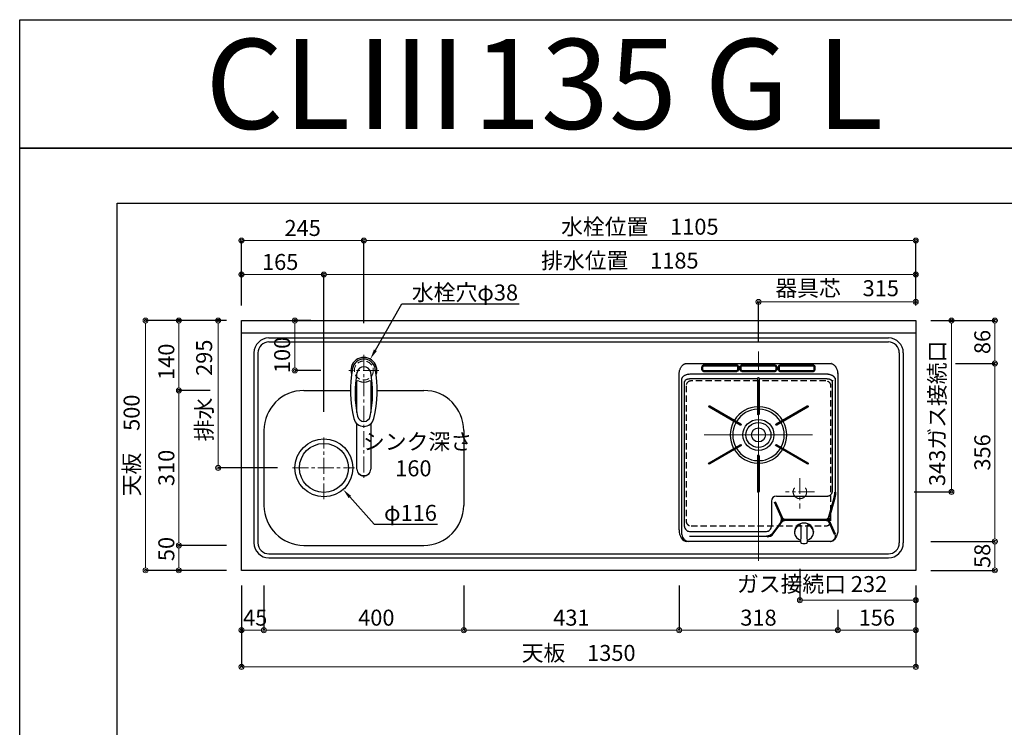
# Model space of a CAD drawing. Units: millimetres. Extents: x 0 to 4200, y 0 to 3227.
# Drawn here: x 0 to 1971, y 1811 to 3227 of the extents above; entities that cross this region are included whole.
import ezdxf
from ezdxf import colors
from ezdxf.entities.mleader import LeaderData, LeaderLine
from ezdxf.enums import TextEntityAlignment as Align
from ezdxf.math import Vec2, Vec3

# ---------------------------------------------------------------- set-up
doc = ezdxf.new("R2010")
doc.units = ezdxf.units.MM
doc.linetypes.add('CENTER', pattern=[50.8, 31.75, -6.35, 6.35, -6.35])
doc.linetypes.add('DASHED', pattern=[19.05, 12.7, -6.35])
doc.layers.get('0').update_dxf_attribs({"linetype": 'CONTINUOUS'})
doc.layers.get('DEFPOINTS').update_dxf_attribs({"color": 8, "linetype": 'CONTINUOUS'})
doc.layers.add('図面範囲', color=7, linetype='CONTINUOUS', plot=False)
for name, color, linetype in [('外形線', 3, 'CONTINUOUS'), ('外枠線', 54, 'CONTINUOUS'), ('文字', 3, 'CONTINUOUS')]:
    doc.layers.add(name, color=color, linetype=linetype)
for name, color, linetype, lineweight in [('寸法', 7, 'CONTINUOUS', 9), ('芯線', 8, 'CENTER', 9), ('隠れ線', 6, 'DASHED', 9)]:
    doc.layers.add(name, color=color, linetype=linetype, lineweight=lineweight)
doc.styles.add('16mm文字', font='txt', dxfattribs={"height": 16})
doc.styles.add('32mm文字', font='txt', dxfattribs={"height": 32})
doc.dimstyles.new('32mm寸法', dxfattribs={"dimtxt": 32, "dimasz": 10, "dimexe": 0, "dimexo": 30, "dimgap": 5, "dimtad": 1, "dimdsep": 46, "dimtxsty": '32mm文字', "dimblk": 'ORIGIN2', "dimcen": 5, "dimclrd": 256, "dimclrt": 256, "dimadec": 0, "dimazin": 0, "dimtfac": 1, "dimtmove": 0, "dimatfit": 3, "dimldrblk": 'OPEN30', "dimfxl": 1, "dimlwd": -1, "dimarcsym": 0})

# ---------------------------------------------------------------- blocks, each defined once
blk = doc.blocks.new('_Origin2')
at = {"color": 0, "linetype": 'ByBlock', "lineweight": -2}
blk.add_line((-0.5, 0), (-1, 0), dxfattribs=at)
for radius in [0.5, 0.25]:
    blk.add_circle((0, 0), radius, dxfattribs=at)
blk = doc.blocks.new('*D4')
at = {"layer": 'DEFPOINTS', "color": 0, "transparency": 16777216}
for p in [(397.3, 2625), (444, 2625), (546.3, 2330)]:
    blk.add_point(p, dxfattribs=at)
at = {"layer": '寸法', "color": 0, "lineweight": -2, "transparency": 16777216}
for p, q in [((414, 2625), (397.3, 2625)), ((516.3, 2330), (397.3, 2330))]:
    blk.add_line(p, q, dxfattribs=at)
at = {"layer": '寸法', "transparency": 16777216}
blk.add_line((397.3, 2340), (397.3, 2615), dxfattribs=at)
at = {"layer": '寸法', "transparency": 16777216, "xscale": 10, "yscale": 10, "zscale": 10}
for p, rotation in [((397.3, 2625), 90), ((397.3, 2330), 270)]:
    blk.add_blockref('_Origin2', p, dxfattribs=dict(at, rotation=rotation))
at = {"layer": '寸法', "transparency": 16777216, "insert": (373.4, 2485), "char_height": 32, "attachment_point": 5, "rotation": 90, "style": '32mm文字'}
blk.add_mtext('排水\u3000295', dxfattribs=at)
blk = doc.blocks.new('_Open30')
at = {"color": 0, "linetype": 'ByBlock', "lineweight": -2}
for p, q in [((-1, 0.27), (0, 0)), ((0, 0), (-1, -0.27)), ((0, 0), (-1, 0))]:
    blk.add_line(p, q, dxfattribs=at)
blk = doc.blocks.new('*D5')
at = {"layer": 'DEFPOINTS', "color": 0, "transparency": 16777216}
for p in [(318.7, 2175), (444, 2175), (444, 2125)]:
    blk.add_point(p, dxfattribs=at)
at = {"layer": '寸法', "color": 0, "lineweight": -2, "transparency": 16777216}
for p, q in [((414, 2175), (318.7, 2175)), ((414, 2125), (318.7, 2125))]:
    blk.add_line(p, q, dxfattribs=at)
at = {"layer": '寸法', "transparency": 16777216}
blk.add_line((318.7, 2135), (318.7, 2165), dxfattribs=at)
at = {"layer": '寸法', "transparency": 16777216, "xscale": 10, "yscale": 10, "zscale": 10}
for p, rotation in [((318.7, 2175), 90), ((318.7, 2125), 270)]:
    blk.add_blockref('_Origin2', p, dxfattribs=dict(at, rotation=rotation))
at = {"layer": '寸法', "transparency": 16777216, "insert": (297.7, 2167.7), "char_height": 32, "attachment_point": 5, "rotation": 90, "style": '32mm文字'}
blk.add_mtext('50', dxfattribs=at)
blk = doc.blocks.new('*D6')
at = {"layer": 'DEFPOINTS', "color": 0, "transparency": 16777216}
for p in [(318.7, 2485), (411.1, 2485), (444, 2175)]:
    blk.add_point(p, dxfattribs=at)
at = {"layer": '寸法', "color": 0, "lineweight": -2, "transparency": 16777216}
for p, q in [((381.1, 2485), (318.7, 2485)), ((414, 2175), (318.7, 2175))]:
    blk.add_line(p, q, dxfattribs=at)
at = {"layer": '寸法', "transparency": 16777216}
blk.add_line((318.7, 2185), (318.7, 2475), dxfattribs=at)
at = {"layer": '寸法', "transparency": 16777216, "xscale": 10, "yscale": 10, "zscale": 10}
for p, rotation in [((318.7, 2485), 90), ((318.7, 2175), 270)]:
    blk.add_blockref('_Origin2', p, dxfattribs=dict(at, rotation=rotation))
at = {"layer": '寸法', "transparency": 16777216, "insert": (297.7, 2330), "char_height": 32, "attachment_point": 5, "rotation": 90, "style": '32mm文字'}
blk.add_mtext('310', dxfattribs=at)
blk = doc.blocks.new('*D7')
at = {"layer": 'DEFPOINTS', "color": 0, "transparency": 16777216}
for p in [(318.7, 2625), (444, 2625), (411.1, 2485)]:
    blk.add_point(p, dxfattribs=at)
at = {"layer": '寸法', "color": 0, "lineweight": -2, "transparency": 16777216}
for p, q in [((414, 2625), (318.7, 2625)), ((381.1, 2485), (318.7, 2485))]:
    blk.add_line(p, q, dxfattribs=at)
at = {"layer": '寸法', "transparency": 16777216}
blk.add_line((318.7, 2495), (318.7, 2615), dxfattribs=at)
at = {"layer": '寸法', "transparency": 16777216, "xscale": 10, "yscale": 10, "zscale": 10}
for p, rotation in [((318.7, 2625), 90), ((318.7, 2485), 270)]:
    blk.add_blockref('_Origin2', p, dxfattribs=dict(at, rotation=rotation))
at = {"layer": '寸法', "transparency": 16777216, "insert": (297.7, 2542.5), "char_height": 32, "attachment_point": 5, "rotation": 90, "style": '32mm文字'}
blk.add_mtext('140', dxfattribs=at)
blk = doc.blocks.new('*D8')
at = {"layer": 'DEFPOINTS', "color": 0, "transparency": 16777216}
for p in [(252.1, 2625), (444, 2625), (444, 2125)]:
    blk.add_point(p, dxfattribs=at)
at = {"layer": '寸法', "color": 0, "lineweight": -2, "transparency": 16777216}
for p, q in [((414, 2625), (252.1, 2625)), ((414, 2125), (252.1, 2125))]:
    blk.add_line(p, q, dxfattribs=at)
at = {"layer": '寸法', "transparency": 16777216}
blk.add_line((252.1, 2135), (252.1, 2615), dxfattribs=at)
at = {"layer": '寸法', "transparency": 16777216, "xscale": 10, "yscale": 10, "zscale": 10}
for p, rotation in [((252.1, 2625), 90), ((252.1, 2125), 270)]:
    blk.add_blockref('_Origin2', p, dxfattribs=dict(at, rotation=rotation))
at = {"layer": '寸法', "transparency": 16777216, "insert": (228.2, 2375), "char_height": 32, "attachment_point": 5, "rotation": 90, "style": '32mm文字'}
blk.add_mtext('天板\u3000500', dxfattribs=at)
blk = doc.blocks.new('*D61')
at = {"layer": 'DEFPOINTS', "color": 0, "transparency": 16777216}
for p in [(550.6, 2625), (612.9, 2625), (633, 2525)]:
    blk.add_point(p, dxfattribs=at)
at = {"layer": '寸法', "color": 0, "lineweight": -2, "transparency": 16777216}
for p, q in [((582.9, 2625), (550.6, 2625)), ((603, 2525), (550.6, 2525))]:
    blk.add_line(p, q, dxfattribs=at)
at = {"layer": '寸法', "transparency": 16777216}
blk.add_line((550.6, 2535), (550.6, 2615), dxfattribs=at)
at = {"layer": '寸法', "transparency": 16777216, "xscale": 10, "yscale": 10, "zscale": 10}
for p, rotation in [((550.6, 2625), 90), ((550.6, 2525), 270)]:
    blk.add_blockref('_Origin2', p, dxfattribs=dict(at, rotation=rotation))
at = {"layer": '寸法', "transparency": 16777216, "insert": (529.6, 2556.1), "char_height": 32, "attachment_point": 5, "rotation": 90, "style": '32mm文字'}
blk.add_mtext('100', dxfattribs=at)
blk = doc.blocks.new('*D62')
at = {"layer": 'DEFPOINTS', "color": 0, "transparency": 16777216}
for p in [(1794, 2625), (1952.3, 2625), (1843.4, 2539)]:
    blk.add_point(p, dxfattribs=at)
at = {"layer": '寸法', "color": 0, "lineweight": -2, "transparency": 16777216}
for p, q in [((1824, 2625), (1952.3, 2625)), ((1873.4, 2539), (1952.3, 2539))]:
    blk.add_line(p, q, dxfattribs=at)
at = {"layer": '寸法', "transparency": 16777216}
blk.add_line((1952.3, 2549), (1952.3, 2615), dxfattribs=at)
at = {"layer": '寸法', "transparency": 16777216, "xscale": 10, "yscale": 10, "zscale": 10}
for p, rotation in [((1952.3, 2625), 90), ((1952.3, 2539), 270)]:
    blk.add_blockref('_Origin2', p, dxfattribs=dict(at, rotation=rotation))
at = {"layer": '寸法', "transparency": 16777216, "insert": (1931.3, 2582), "char_height": 32, "attachment_point": 5, "rotation": 90, "style": '32mm文字'}
blk.add_mtext('86', dxfattribs=at)
blk = doc.blocks.new('*D63')
at = {"layer": 'DEFPOINTS', "color": 0, "transparency": 16777216}
for p in [(1843.4, 2539), (1794, 2183), (1952.3, 2183)]:
    blk.add_point(p, dxfattribs=at)
at = {"layer": '寸法', "color": 0, "lineweight": -2, "transparency": 16777216}
for p, q in [((1873.4, 2539), (1952.3, 2539)), ((1824, 2183), (1952.3, 2183))]:
    blk.add_line(p, q, dxfattribs=at)
at = {"layer": '寸法', "transparency": 16777216}
blk.add_line((1952.3, 2529), (1952.3, 2193), dxfattribs=at)
at = {"layer": '寸法', "transparency": 16777216, "xscale": 10, "yscale": 10, "zscale": 10}
for p, rotation in [((1952.3, 2539), 90), ((1952.3, 2183), 270)]:
    blk.add_blockref('_Origin2', p, dxfattribs=dict(at, rotation=rotation))
at = {"layer": '寸法', "transparency": 16777216, "insert": (1931.3, 2361), "char_height": 32, "attachment_point": 5, "rotation": 90, "style": '32mm文字'}
blk.add_mtext('356', dxfattribs=at)
blk = doc.blocks.new('*D64')
at = {"layer": 'DEFPOINTS', "color": 0, "transparency": 16777216}
for p in [(1794, 2183), (1794, 2125), (1952.3, 2125)]:
    blk.add_point(p, dxfattribs=at)
at = {"layer": '寸法', "color": 0, "lineweight": -2, "transparency": 16777216}
for p, q in [((1824, 2183), (1952.3, 2183)), ((1824, 2125), (1952.3, 2125))]:
    blk.add_line(p, q, dxfattribs=at)
at = {"layer": '寸法', "transparency": 16777216}
blk.add_line((1952.3, 2173), (1952.3, 2135), dxfattribs=at)
at = {"layer": '寸法', "transparency": 16777216, "xscale": 10, "yscale": 10, "zscale": 10}
for p, rotation in [((1952.3, 2183), 90), ((1952.3, 2125), 270)]:
    blk.add_blockref('_Origin2', p, dxfattribs=dict(at, rotation=rotation))
at = {"layer": '寸法', "transparency": 16777216, "insert": (1931.3, 2154), "char_height": 32, "attachment_point": 5, "rotation": 90, "style": '32mm文字'}
blk.add_mtext('58', dxfattribs=at)
blk = doc.blocks.new('*D74')
at = {"layer": 'DEFPOINTS', "color": 0, "transparency": 16777216}
for p in [(609, 2717), (444, 2625), (609, 2412)]:
    blk.add_point(p, dxfattribs=at)
at = {"layer": '寸法', "color": 0, "lineweight": -2, "transparency": 16777216}
for p, q in [((444, 2655), (444, 2717)), ((609, 2442), (609, 2717))]:
    blk.add_line(p, q, dxfattribs=at)
at = {"layer": '寸法', "transparency": 16777216}
blk.add_line((454, 2717), (599, 2717), dxfattribs=at)
at = {"layer": '寸法', "transparency": 16777216, "xscale": 10, "yscale": 10, "zscale": 10, "rotation": 180}
blk.add_blockref('_Origin2', (444, 2717), dxfattribs=at)
at = {"layer": '寸法', "transparency": 16777216, "xscale": 10, "yscale": 10, "zscale": 10}
blk.add_blockref('_Origin2', (609, 2717), dxfattribs=at)
at = {"layer": '寸法', "transparency": 16777216, "insert": (521.5, 2738), "char_height": 32, "attachment_point": 5, "style": '32mm文字'}
blk.add_mtext('165', dxfattribs=at)
blk = doc.blocks.new('*D75')
at = {"layer": 'DEFPOINTS', "color": 0, "transparency": 16777216}
for p in [(1794, 2717), (1794, 2625), (609, 2412)]:
    blk.add_point(p, dxfattribs=at)
at = {"layer": '寸法', "color": 0, "lineweight": -2, "transparency": 16777216}
for p, q in [((609, 2442), (609, 2717)), ((1794, 2655), (1794, 2717))]:
    blk.add_line(p, q, dxfattribs=at)
at = {"layer": '寸法', "transparency": 16777216}
blk.add_line((619, 2717), (1784, 2717), dxfattribs=at)
at = {"layer": '寸法', "transparency": 16777216, "xscale": 10, "yscale": 10, "zscale": 10, "rotation": 180}
blk.add_blockref('_Origin2', (609, 2717), dxfattribs=at)
at = {"layer": '寸法', "transparency": 16777216, "xscale": 10, "yscale": 10, "zscale": 10}
blk.add_blockref('_Origin2', (1794, 2717), dxfattribs=at)
at = {"layer": '寸法', "transparency": 16777216, "insert": (1201.5, 2740.8), "char_height": 32, "attachment_point": 5, "style": '32mm文字'}
blk.add_mtext('排水位置\u30001185', dxfattribs=at)
blk = doc.blocks.new('*D76')
at = {"layer": 'DEFPOINTS', "color": 0, "transparency": 16777216}
for p in [(689, 2785), (444, 2625), (689, 2590)]:
    blk.add_point(p, dxfattribs=at)
at = {"layer": '寸法', "color": 0, "lineweight": -2, "transparency": 16777216}
for p, q in [((444, 2655), (444, 2785)), ((689, 2620), (689, 2785))]:
    blk.add_line(p, q, dxfattribs=at)
at = {"layer": '寸法', "transparency": 16777216}
blk.add_line((454, 2785), (679, 2785), dxfattribs=at)
at = {"layer": '寸法', "transparency": 16777216, "xscale": 10, "yscale": 10, "zscale": 10, "rotation": 180}
blk.add_blockref('_Origin2', (444, 2785), dxfattribs=at)
at = {"layer": '寸法', "transparency": 16777216, "xscale": 10, "yscale": 10, "zscale": 10}
blk.add_blockref('_Origin2', (689, 2785), dxfattribs=at)
at = {"layer": '寸法', "transparency": 16777216, "insert": (566.5, 2806), "char_height": 32, "attachment_point": 5, "style": '32mm文字'}
blk.add_mtext('245', dxfattribs=at)
blk = doc.blocks.new('*D77')
at = {"layer": 'DEFPOINTS', "color": 0, "transparency": 16777216}
for p in [(1794, 2785), (1794, 2625), (689, 2590)]:
    blk.add_point(p, dxfattribs=at)
at = {"layer": '寸法', "color": 0, "lineweight": -2, "transparency": 16777216}
for p, q in [((689, 2620), (689, 2785)), ((1794, 2655), (1794, 2785))]:
    blk.add_line(p, q, dxfattribs=at)
at = {"layer": '寸法', "transparency": 16777216}
blk.add_line((699, 2785), (1784, 2785), dxfattribs=at)
at = {"layer": '寸法', "transparency": 16777216, "xscale": 10, "yscale": 10, "zscale": 10, "rotation": 180}
blk.add_blockref('_Origin2', (689, 2785), dxfattribs=at)
at = {"layer": '寸法', "transparency": 16777216, "xscale": 10, "yscale": 10, "zscale": 10}
blk.add_blockref('_Origin2', (1794, 2785), dxfattribs=at)
at = {"layer": '寸法', "transparency": 16777216, "insert": (1241.5, 2808.6), "char_height": 32, "attachment_point": 5, "style": '32mm文字'}
blk.add_mtext('水栓位置\u30001105', dxfattribs=at)
blk = doc.blocks.new('*D78')
at = {"layer": 'DEFPOINTS', "color": 0, "transparency": 16777216}
for p in [(444, 2125), (1794, 2125), (1794, 1931.8)]:
    blk.add_point(p, dxfattribs=at)
at = {"layer": '寸法', "color": 0, "lineweight": -2, "transparency": 16777216}
for p, q in [((444, 2095), (444, 1931.8)), ((1794, 2095), (1794, 1931.8))]:
    blk.add_line(p, q, dxfattribs=at)
at = {"layer": '寸法', "transparency": 16777216}
blk.add_line((454, 1931.8), (1784, 1931.8), dxfattribs=at)
at = {"layer": '寸法', "transparency": 16777216, "xscale": 10, "yscale": 10, "zscale": 10, "rotation": 180}
blk.add_blockref('_Origin2', (444, 1931.8), dxfattribs=at)
at = {"layer": '寸法', "transparency": 16777216, "xscale": 10, "yscale": 10, "zscale": 10}
blk.add_blockref('_Origin2', (1794, 1931.8), dxfattribs=at)
at = {"layer": '寸法', "transparency": 16777216, "insert": (1119, 1955.6), "char_height": 32, "attachment_point": 5, "style": '32mm文字'}
blk.add_mtext('天板\u30001350', dxfattribs=at)
blk = doc.blocks.new('*D79')
at = {"layer": 'DEFPOINTS', "color": 0, "transparency": 16777216}
for p in [(1794, 2125), (1638, 2075.7), (1794, 2005.2)]:
    blk.add_point(p, dxfattribs=at)
at = {"layer": '寸法', "color": 0, "lineweight": -2, "transparency": 16777216}
for p, q in [((1794, 2095), (1794, 2005.2)), ((1638, 2045.7), (1638, 2005.2))]:
    blk.add_line(p, q, dxfattribs=at)
at = {"layer": '寸法', "transparency": 16777216}
blk.add_line((1648, 2005.2), (1784, 2005.2), dxfattribs=at)
at = {"layer": '寸法', "transparency": 16777216, "xscale": 10, "yscale": 10, "zscale": 10, "rotation": 180}
blk.add_blockref('_Origin2', (1638, 2005.2), dxfattribs=at)
at = {"layer": '寸法', "transparency": 16777216, "xscale": 10, "yscale": 10, "zscale": 10}
blk.add_blockref('_Origin2', (1794, 2005.2), dxfattribs=at)
at = {"layer": '寸法', "transparency": 16777216, "insert": (1716, 2026.2), "char_height": 32, "attachment_point": 5, "style": '32mm文字'}
blk.add_mtext('156', dxfattribs=at)
blk = doc.blocks.new('*D80')
at = {"layer": 'DEFPOINTS', "color": 0, "transparency": 16777216}
for p in [(1320, 2125), (1638, 2075.7), (1320, 2005.2)]:
    blk.add_point(p, dxfattribs=at)
at = {"layer": '寸法', "color": 0, "lineweight": -2, "transparency": 16777216}
for p, q in [((1320, 2095), (1320, 2005.2)), ((1638, 2045.7), (1638, 2005.2))]:
    blk.add_line(p, q, dxfattribs=at)
at = {"layer": '寸法', "transparency": 16777216}
blk.add_line((1628, 2005.2), (1330, 2005.2), dxfattribs=at)
at = {"layer": '寸法', "transparency": 16777216, "xscale": 10, "yscale": 10, "zscale": 10, "rotation": 180}
blk.add_blockref('_Origin2', (1320, 2005.2), dxfattribs=at)
at = {"layer": '寸法', "transparency": 16777216, "xscale": 10, "yscale": 10, "zscale": 10}
blk.add_blockref('_Origin2', (1638, 2005.2), dxfattribs=at)
at = {"layer": '寸法', "transparency": 16777216, "insert": (1479, 2026.2), "char_height": 32, "attachment_point": 5, "style": '32mm文字'}
blk.add_mtext('318', dxfattribs=at)
blk = doc.blocks.new('*D81')
at = {"layer": 'DEFPOINTS', "color": 0, "transparency": 16777216}
for p in [(889, 2125), (1320, 2125), (1320, 2005.2)]:
    blk.add_point(p, dxfattribs=at)
at = {"layer": '寸法', "color": 0, "lineweight": -2, "transparency": 16777216}
for p, q in [((889, 2095), (889, 2005.2)), ((1320, 2095), (1320, 2005.2))]:
    blk.add_line(p, q, dxfattribs=at)
at = {"layer": '寸法', "transparency": 16777216}
blk.add_line((899, 2005.2), (1310, 2005.2), dxfattribs=at)
at = {"layer": '寸法', "transparency": 16777216, "xscale": 10, "yscale": 10, "zscale": 10, "rotation": 180}
blk.add_blockref('_Origin2', (889, 2005.2), dxfattribs=at)
at = {"layer": '寸法', "transparency": 16777216, "xscale": 10, "yscale": 10, "zscale": 10}
blk.add_blockref('_Origin2', (1320, 2005.2), dxfattribs=at)
at = {"layer": '寸法', "transparency": 16777216, "insert": (1104.5, 2026.2), "char_height": 32, "attachment_point": 5, "style": '32mm文字'}
blk.add_mtext('431', dxfattribs=at)
blk = doc.blocks.new('*D82')
at = {"layer": 'DEFPOINTS', "color": 0, "transparency": 16777216}
for p in [(489, 2125), (889, 2125), (889, 2005.2)]:
    blk.add_point(p, dxfattribs=at)
at = {"layer": '寸法', "color": 0, "lineweight": -2, "transparency": 16777216}
for p, q in [((489, 2095), (489, 2005.2)), ((889, 2095), (889, 2005.2))]:
    blk.add_line(p, q, dxfattribs=at)
at = {"layer": '寸法', "transparency": 16777216}
blk.add_line((499, 2005.2), (879, 2005.2), dxfattribs=at)
at = {"layer": '寸法', "transparency": 16777216, "xscale": 10, "yscale": 10, "zscale": 10, "rotation": 180}
blk.add_blockref('_Origin2', (489, 2005.2), dxfattribs=at)
at = {"layer": '寸法', "transparency": 16777216, "xscale": 10, "yscale": 10, "zscale": 10}
blk.add_blockref('_Origin2', (889, 2005.2), dxfattribs=at)
at = {"layer": '寸法', "transparency": 16777216, "insert": (714, 2026.2), "char_height": 32, "attachment_point": 5, "style": '32mm文字'}
blk.add_mtext('400', dxfattribs=at)
blk = doc.blocks.new('*D83')
at = {"layer": 'DEFPOINTS', "color": 0, "transparency": 16777216}
for p in [(444, 2125), (489, 2125), (444, 2005.2)]:
    blk.add_point(p, dxfattribs=at)
at = {"layer": '寸法', "color": 0, "lineweight": -2, "transparency": 16777216}
for p, q in [((444, 2095), (444, 2005.2)), ((489, 2095), (489, 2005.2))]:
    blk.add_line(p, q, dxfattribs=at)
at = {"layer": '寸法', "transparency": 16777216}
blk.add_line((479, 2005.2), (454, 2005.2), dxfattribs=at)
at = {"layer": '寸法', "transparency": 16777216, "xscale": 10, "yscale": 10, "zscale": 10, "rotation": 180}
blk.add_blockref('_Origin2', (444, 2005.2), dxfattribs=at)
at = {"layer": '寸法', "transparency": 16777216, "xscale": 10, "yscale": 10, "zscale": 10}
blk.add_blockref('_Origin2', (489, 2005.2), dxfattribs=at)
at = {"layer": '寸法', "transparency": 16777216, "insert": (471.5, 2026.2), "char_height": 32, "attachment_point": 5, "style": '32mm文字'}
blk.add_mtext('45', dxfattribs=at)
blk = doc.blocks.new('*D65')
at = {"layer": 'DEFPOINTS', "color": 0, "transparency": 16777216}
for p in [(1794, 2662.1), (1794, 2625), (1479, 2552)]:
    blk.add_point(p, dxfattribs=at)
at = {"layer": '寸法', "color": 0, "lineweight": -2, "transparency": 16777216}
for p, q in [((1479, 2582), (1479, 2662.1)), ((1794, 2655), (1794, 2662.1))]:
    blk.add_line(p, q, dxfattribs=at)
at = {"layer": '寸法', "transparency": 16777216}
blk.add_line((1489, 2662.1), (1784, 2662.1), dxfattribs=at)
at = {"layer": '寸法', "transparency": 16777216, "xscale": 10, "yscale": 10, "zscale": 10, "rotation": 180}
blk.add_blockref('_Origin2', (1479, 2662.1), dxfattribs=at)
at = {"layer": '寸法', "transparency": 16777216, "xscale": 10, "yscale": 10, "zscale": 10}
blk.add_blockref('_Origin2', (1794, 2662.1), dxfattribs=at)
at = {"layer": '寸法', "transparency": 16777216, "insert": (1636.5, 2685.5), "char_height": 32, "attachment_point": 5, "style": '32mm文字'}
blk.add_mtext('器具芯\u3000315', dxfattribs=at)
blk = doc.blocks.new('*U56')
at = {"layer": '外形線'}
blk.add_lwpolyline([(-1.5, -36), (-1.5, 36, -1), (1.5, 36), (1.5, -36, -1)], format="xyb", close=True, dxfattribs=at)
blk = doc.blocks.new('*U57')
at = {"layer": '外形線', "color": 0, "linetype": 'ByBlock', "lineweight": -2, "transparency": 16777216}
blk.add_blockref('*U56', (4732.6, -1.1), dxfattribs=at)
for p, rotation in [((4665.5, -39.9), 59.99999999999999), ((4799.7, -39.9), 299.9999999999999), ((4665.5, -117.4), 120), ((4799.7, -117.4), 240), ((4732.6, -156.1), 180)]:
    blk.add_blockref('*U56', p, dxfattribs=dict(at, rotation=rotation))
blk = doc.blocks.new('PD-100H-B')
at = {"layer": '外形線'}
for p, q in [((-148, -326), (-148, -36.3)), ((25.9, -275.3), (25.9, -326)), ((16.9, -346.2), (-138, -346.2)), ((72.1, -336.1), (72.1, -337.9)), ((110.1, -336.1), (110.1, -337.9))]:
    blk.add_line(p, q, dxfattribs=at)
at = {"layer": '外形線', "color": 3, "linetype": 'Continuous', "lineweight": 50}
for p, q in [((151.6, -271.5), (141.4, -307.2)), ((46.1, -306.7), (32.8, -277.1)), ((134.7, -313.1), (53, -313.1)), ((29, -340.1), (44.8, -318.7)), ((141.9, -317.7), (153.1, -341.8))]:
    blk.add_line(p, q, dxfattribs=at)
for points in [[(-43.6, -4), (-109.5, -4, 0.414214), (-112.5, -7), (-112.5, -12.2, 0.414214), (-109.5, -15.2), (-43.6, -15.2, 0.414214), (-40.6, -12.2), (-40.6, -7, 0.414214)], [(32.9, -3.9), (-33, -3.9, 0.414214), (-36, -6.9), (-36, -12.2, 0.414214), (-33, -15.2), (32.9, -15.2, 0.414214), (35.9, -12.2), (35.9, -6.9, 0.414214)], [(109.4, -3.9), (43.5, -3.9, 0.414214), (40.5, -6.9), (40.5, -12.2, 0.414214), (43.5, -15.2), (109.4, -15.2, 0.414214), (112.4, -12.2), (112.4, -6.9, 0.414214)]]:
    blk.add_lwpolyline(points, format="xyb", close=True, dxfattribs=at)
at = {"layer": '外形線'}
blk.add_lwpolyline([(-148, -326, 0.414214), (-138, -336), (15.9, -336, 0.414214), (25.9, -326)], format="xyb", dxfattribs=at)
for radius in [31, 25, 14]:
    blk.add_circle((0, -143), radius, dxfattribs=at)
for centre, radius, start, end in [((0, -143), 56.5, 91.5213, 148.4787), ((0, -143), 51.5, 91.669, 148.331), ((0, -143), 56.5, 31.5213, 88.4787), ((0, -143), 51.5, 31.669, 88.331), ((0, -143), 56.5, 151.5213, 208.4787), ((0, -143), 56.5, 331.5213, 28.4787), ((0, -143), 51.5, 151.669, 208.331), ((0, -143), 51.5, 331.669, 28.331), ((0, -143), 56.5, 211.5213, 268.4787), ((0, -143), 51.5, 211.669, 268.331), ((0, -143), 51.5, 271.669, 328.331), ((0, -143), 56.5, 271.5213, 328.4787), ((35.9, -275.3), 10, 90, 180), ((83, -325), 2, 5.4392, 115.1898), ((-63.9, -339), 149.6, 352.7925, 5.4392), ((246.2, -339), 149.6, 174.5608, 187.2075), ((99.3, -325), 2, 64.8102, 174.5608), ((-139.5, -342), 14, 180, 270), ((144.1, -346), 10, 270, 24.979), ((86.5, -358), 2, 172.7925, 256.1619), ((95.8, -358), 2, 283.8381, 7.2075)]:
    blk.add_arc(centre, radius, start, end, dxfattribs=at)
at = {"layer": '外形線', "lineweight": 50}
for centre, radius, start, end in [((103.5, -257.8), 50, 344.1261, 0), ((16.9, -331.2), 15, 270, 323.5365)]:
    blk.add_arc(centre, radius, start, end, dxfattribs=at)
at = {"layer": '外形線', "color": 3, "linetype": 'Continuous', "lineweight": 50}
for centre, radius, start, end in [((35.1, -311.6), 12, 323.5365, 24.19), ((53, -321.1), 8, 90, 143.5365), ((54.1, -305.1), 8, 204.19, 270), ((133.7, -305.1), 8, 270, 344.1261), ((134.7, -321.1), 8, 24.979, 90), ((152.5, -312), 12, 164.1261, 204.979)]:
    blk.add_arc(centre, radius, start, end, dxfattribs=at)
at = {"layer": '外形線'}
for centre, major_axis, ratio, start_param, end_param in [((-143.7, -332.6), (0, -23.4), 0.654895, 4.712389, 6.283185), ((91.1, -337.9), (-19, 0), 0.878021, 5.204179, 7.522739), ((91.1, -336.1), (-19, 0), 0.878021, 3.141593, 6.283185), ((91.1, -337.9), (-19, 0), 0.878021, 1.902039, 4.220599), ((91.1, -343.8), (-19, 0), 0.878021, 7.580463, 8.127501)]:
    blk.add_ellipse(centre, major_axis=major_axis, ratio=ratio, start_param=start_param, end_param=end_param, dxfattribs=at)
at = {"layer": '外形線', "extrusion": (0, 0, -1)}
blk.add_ellipse((143.7, -332.6), major_axis=(0, -23.4), ratio=0.654895, start_param=4.712389, end_param=6.283185, dxfattribs=at)
at = {"layer": '外形線'}
blk.add_rational_spline([(-159, -23.4), (-159, 0), (-143.7, 0)], [1, 0.707106781187, 1], degree=2, dxfattribs=at)
for points, weights, knots in [([(-143.7, 0), (0, 0), (143.7, 0), (159, 0), (159, -23.4), (159, -189.7), (159, -332.6)], [1, 1, 1, 0.707106781187, 1, 1, 1], [0, 0, 0, 1, 1, 2.570796, 2.570796, 3.570796, 3.570796, 3.570796]), ([(-153.5, -342), (-153.5, -186.9), (-153.5, -31.9), (-153.5, -21), (-136.2, -21), (0, -21), (136.2, -21), (153.5, -21), (153.5, -31.9), (153.5, -144.8), (153.5, -257.8)], [1, 1, 1, 0.707106781187, 1, 1, 1, 0.707106781187, 1, 1, 1], [0, 0, 0, 1, 1, 2.570796, 2.570796, 3.570796, 3.570796, 5.141593, 5.141593, 6.141593, 6.141593, 6.141593]), ([(-1.5, -31), (-68.8, -31), (-136.2, -31), (-148, -31), (-148, -36.4)], [1, 1, 1, 0.707106781187, 1], [5.647085, 5.647085, 5.647085, 6.141578, 6.141578, 7.712374, 7.712374, 7.712374]), ([(35.9, -265.3), (86.9, -265.3), (138, -265.3), (148, -265.3), (148, -255.3), (148, -145.8), (148, -36.4), (148, -31), (136.2, -31), (68.8, -31), (1.5, -31)], [1, 1, 1, 0.707111924937, 1, 1, 1, 0.707106781187, 1, 1, 1], [0, 0, 0, 1, 1, 2.570782, 2.570782, 3.570782, 3.570782, 5.141578, 5.141578, 5.636071, 5.636071, 5.636071])]:
    blk.add_rational_spline(points, weights, degree=2, knots=knots, dxfattribs=at)
for points in [[(-159, -332.6), (-159, -189.7), (-159, -23.4)], [(84.7, -356), (-29.5, -356), (-143.7, -356)]]:
    blk.add_open_spline(points, degree=2, dxfattribs=at)
blk.add_open_spline([(144.1, -356), (143.9, -356), (143.7, -356), (120.6, -356), (97.6, -356)], degree=2, knots=[5.14017, 5.14017, 5.14017, 5.1415927, 5.1415927, 5.302, 5.302, 5.302], dxfattribs=at)
at = {"layer": '芯線', "ltscale": 10}
for p, q in [((0, -394.7), (0, 24.1)), ((0, -251.4), (0, -34.6)), ((108.4, -143), (-108.4, -143))]:
    blk.add_line(p, q, dxfattribs=at)
at = {"layer": '芯線'}
for p, q in [((83, -229.2), (83, -290.2)), ((112, -257), (54, -257))]:
    blk.add_line(p, q, dxfattribs=at)
at = {"layer": '隠れ線', "ltscale": 4}
blk.add_circle((83, -257), 13.5, dxfattribs=at)
at = {"layer": '外形線'}
blk.add_blockref('*U57', (-4732.6, -64.4), dxfattribs=at)
blk = doc.blocks.new('*D86')
at = {"layer": 'DEFPOINTS', "color": 0, "transparency": 16777216}
for p in [(1562, 2158), (1794, 2125), (1562, 2065.3)]:
    blk.add_point(p, dxfattribs=at)
at = {"layer": '寸法', "color": 0, "lineweight": -2, "transparency": 16777216}
for p, q in [((1562, 2128), (1562, 2065.3)), ((1794, 2095), (1794, 2065.3))]:
    blk.add_line(p, q, dxfattribs=at)
at = {"layer": '寸法', "transparency": 16777216}
blk.add_line((1784, 2065.3), (1572, 2065.3), dxfattribs=at)
at = {"layer": '寸法', "transparency": 16777216, "xscale": 10, "yscale": 10, "zscale": 10, "rotation": 180}
blk.add_blockref('_Origin2', (1562, 2065.3), dxfattribs=at)
at = {"layer": '寸法', "transparency": 16777216, "xscale": 10, "yscale": 10, "zscale": 10}
blk.add_blockref('_Origin2', (1794, 2065.3), dxfattribs=at)
at = {"layer": '寸法', "transparency": 16777216, "insert": (1586.3, 2093.4), "char_height": 32, "attachment_point": 5, "style": '32mm文字'}
blk.add_mtext('ガス接続口 232', dxfattribs=at)
blk = doc.blocks.new('*D87')
at = {"layer": 'DEFPOINTS', "color": 0, "transparency": 16777216}
for p in [(1794, 2625), (1865.4, 2625), (1761, 2282)]:
    blk.add_point(p, dxfattribs=at)
at = {"layer": '寸法', "color": 0, "lineweight": -2, "transparency": 16777216}
for p, q in [((1824, 2625), (1865.4, 2625)), ((1791, 2282), (1865.4, 2282))]:
    blk.add_line(p, q, dxfattribs=at)
at = {"layer": '寸法', "transparency": 16777216}
blk.add_line((1865.4, 2292), (1865.4, 2615), dxfattribs=at)
at = {"layer": '寸法', "transparency": 16777216, "xscale": 10, "yscale": 10, "zscale": 10}
for p, rotation in [((1865.4, 2625), 90), ((1865.4, 2282), 270)]:
    blk.add_blockref('_Origin2', p, dxfattribs=dict(at, rotation=rotation))
at = {"layer": '寸法', "transparency": 16777216, "insert": (1840.9, 2439.2), "char_height": 32, "attachment_point": 5, "rotation": 90, "style": '32mm文字'}
blk.add_mtext('343ガス接続口', dxfattribs=at)
blk = doc.blocks.new('KM5011TR20上面')
at = {"layer": '外形線', "color": 2, "lineweight": 25}
for p, q in [((-14, -84.2), (-14, -21.4)), ((14, -21.4), (14, -84.2)), ((-14, -197.5), (-14, -106.5)), ((14, -106.5), (14, -197.5))]:
    blk.add_line(p, q, dxfattribs=at)
blk.add_arc((0, 0), 26, 341.4858, 198.5142, dxfattribs=at)
at = {"layer": '外形線', "color": 2}
for centre, radius, start, end in [((0, -0.2), 23.1, 10.4823, 169.5177), ((213.2, -39.7), 240, 169.5177, 193.6214), ((0, -6.4), 14, 10.8431, 169.1569), ((-213.3, -39.7), 240, 346.3786, 10.4823), ((202.3, -45.1), 220, 169.1568, 192.2161), ((-202.4, -45.1), 220, 347.7839, 10.8432), ((-11.9, -25.9), 5, 65.3064, 174.8789), ((0, -0.2), 23.3, 245.3064, 294.6936), ((11.8, -25.9), 5, 5.1211, 114.6936), ((0, -91.4), 20.5, 193.6214, 346.3786), ((0, -88.9), 13, 192.2161, 347.7839), ((-212.2, -35.1), 240, 345.1486260417666, 345.1486278503036)]:
    blk.add_arc(centre, radius, start, end, dxfattribs=at)
at = {"layer": '外形線', "color": 2, "lineweight": 5}
blk.add_arc((0, -196.5), 14, 206.4772, 336.4728, dxfattribs=at)
at = {"layer": '外形線', "color": 2}
blk.add_ellipse((0, -197.5), major_axis=(14, 0), ratio=0.994522, start_param=3.141593, end_param=6.283185, dxfattribs=at)
at = {"layer": '芯線', "lineweight": 13}
blk.add_line((0, 31), (0, -214.9), dxfattribs=at)
at = {"layer": '芯線'}
blk.add_line((30, 0), (-30, 0), dxfattribs=at)

msp = doc.modelspace()

# ---------------------------------------------------------------- linework, layer by layer
msp.add_line((444, 2599.998), (1794, 2599.998))
at = {"color": 4, "linetype": 'Continuous'}
for p, q in [((499, 2589.998), (1739, 2589.998)), ((499, 2581.998), (1739, 2581.998)), ((469, 2559.998), (469, 2179.998)), ((477, 2559.998), (477, 2179.998)), ((1761, 2559.998), (1761, 2179.998)), ((1769, 2559.998), (1769, 2179.998)), ((499, 2157.998), (1739, 2157.998)), ((499, 2149.998), (1739, 2149.998))]:
    msp.add_line(p, q, dxfattribs=at)
at = {"color": 7, "linetype": 'Continuous'}
for p, q in [((569, 2484.998), (662.281, 2484.998)), ((715.719, 2484.998), (809, 2484.998)), ((489, 2404.998), (489, 2254.998)), ((889, 2404.998), (889, 2254.998)), ((569, 2174.998), (809, 2174.998))]:
    msp.add_line(p, q, dxfattribs=at)
msp.add_lwpolyline([(1794, 2124.998), (444, 2124.998), (444, 2624.998), (1794, 2624.998)], close=True)
at = {"color": 253, "linetype": 'DASHED'}
msp.add_lwpolyline([(1334.003, 2493.998), (1334.003, 2223.998, 0.41421356), (1344.003, 2213.998), (1614.003, 2213.998, 0.41421356), (1624.003, 2223.998), (1624.003, 2493.998, 0.41421356), (1614.003, 2503.998), (1344.003, 2503.998, 0.41421356)], format="xyb", close=True, dxfattribs=at)
at = {"color": 6, "linetype": 'Continuous'}
for radius in [58, 49]:
    msp.add_circle((609, 2329.998), radius, dxfattribs=at)
at = {"color": 4, "linetype": 'Continuous'}
for centre, radius, start, end in [((499, 2559.998), 30, 90, 180), ((1739, 2559.998), 30, 0, 90), ((499, 2559.998), 22, 90, 180), ((1739, 2559.998), 22, 0, 90), ((499, 2179.998), 30, 180, 270), ((499, 2179.998), 22, 180, 270), ((1739, 2179.998), 30, 270, 0), ((1739, 2179.998), 22, 270, 0)]:
    msp.add_arc(centre, radius, start, end, dxfattribs=at)
at = {"color": 7, "linetype": 'Continuous'}
for centre, start, end in [((569, 2404.998), 90, 180), ((809, 2404.998), 0, 90), ((569, 2254.998), 180, 270), ((809, 2254.998), 270, 0)]:
    msp.add_arc(centre, 80, start, end, dxfattribs=at)
at = {"layer": 'DEFPOINTS'}
msp.add_lwpolyline([(2100, 2970), (0, 2970), (0, 3226.949), (2100, 3226.949)], close=True, dxfattribs=at)
at = {"layer": '図面範囲'}
msp.add_lwpolyline([(0, 2970), (4200, 2970), (4200, 0), (0, 0)], close=True, dxfattribs=at)
at = {"layer": '外枠線', "color": 54}
msp.add_lwpolyline([(195, 110), (195, 2860), (4005, 2860), (4005, 110)], close=True, dxfattribs=at)
at = {"layer": '芯線'}
for p, q in [((609, 2267.326), (609, 2391.037)), ((546.328, 2329.998), (670.038, 2329.998))]:
    msp.add_line(p, q, dxfattribs=at)
at = {"layer": '隠れ線'}
msp.add_circle((689, 2524.998), 19, dxfattribs=at)

# ---------------------------------------------------------------- block references
for name, p in [('PD-100H-B', (1479.003, 2538.998)), ('KM5011TR20上面', (689.042, 2524.998))]:
    msp.add_blockref(name, p)

# ---------------------------------------------------------------- texts
at = {"layer": '寸法', "insert": (687.263, 2398.539), "char_height": 32, "attachment_point": 1, "style": '32mm文字'}
msp.add_mtext_dynamic_manual_height_columns('シンク深さ\\P\\pxqc;160', width=201.73706, gutter_width=160, heights=[0], dxfattribs=at)
at = {"layer": '文字', "linetype": 'Continuous', "style": '16mm文字'}
msp.add_text('CLⅢ135 G L', height=180, dxfattribs=at).set_placement((1050, 3098.474), align=Align.MIDDLE_CENTER)

# ---------------------------------------------------------------- dimensions: what is measured, and where the dimension line sits
at = {"layer": '寸法'}
for base, p1, p2, text, picture, middle in [((1794, 2784.969), (689, 2589.998), (1794, 2624.998), '水栓位置\u3000<>', '*D77', (1241.5, 2784.969)), ((1794, 2717.007), (609, 2412.022), (1794, 2624.998), '排水位置\u3000<>', '*D75', (1201.5, 2717.007)), ((1794, 2662.109), (1479.003, 2552.026), (1794, 2624.998), '器具芯\u3000<>', '*D65', (1636.502, 2662.109)), ((1794, 1931.766), (444, 2124.998), (1794, 2124.998), '天板\u3000<>', '*D78', (1119, 1931.766))]:
    dim = msp.add_linear_dim(base=base, p1=p1, p2=p2, text=text, dimstyle='32mm寸法', dxfattribs=at)
    dim.commit()
    dim.dimension.update_dxf_attribs({"geometry": picture, "text_midpoint": middle, "dimtype": 160})
for base, p1, p2, picture, middle in [((689, 2784.969), (444, 2624.998), (689, 2589.998), '*D76', (566.5, 2784.969)), ((609, 2717.007), (444, 2624.998), (609, 2412.022), '*D74', (521.5, 2717.007)), ((1320, 2005.166), (1638, 2075.653), (1320, 2124.998), '*D80', (1479, 2005.166)), ((1794, 2005.166), (1638, 2075.653), (1794, 2124.998), '*D79', (1716, 2005.166))]:
    dim = msp.add_linear_dim(base=base, p1=p1, p2=p2, dimstyle='32mm寸法', dxfattribs=at)
    dim.commit()
    dim.dimension.update_dxf_attribs({"geometry": picture, "text_midpoint": middle, "dimtype": 160})
for base, p1, p2, text, picture, middle in [((252.065, 2624.998), (444, 2124.998), (444, 2624.998), '天板\u3000<>', '*D8', (252.065, 2374.998)), ((397.262, 2624.998), (546.328, 2329.998), (444, 2624.998), '排水\u3000<>', '*D4', (397.262, 2484.998)), ((1865.418, 2624.998), (1761, 2281.996), (1794, 2624.998), '<>ガス接続口', '*D87', (1865.418, 2439.237))]:
    dim = msp.add_linear_dim(base=base, p1=p1, p2=p2, angle=90, text=text, dimstyle='32mm寸法', dxfattribs=at)
    dim.commit()
    dim.dimension.update_dxf_attribs({"geometry": picture, "text_midpoint": middle, "dimtype": 160})
for base, p1, p2, picture, middle in [((318.718, 2624.998), (411.135, 2484.998), (444, 2624.998), '*D7', (318.718, 2542.498)), ((318.718, 2484.998), (444, 2174.998), (411.135, 2484.998), '*D6', (318.718, 2329.998)), ((318.718, 2174.998), (444, 2124.998), (444, 2174.998), '*D5', (318.718, 2167.664))]:
    dim = msp.add_linear_dim(base=base, p1=p1, p2=p2, angle=90, dimstyle='32mm寸法', override={"dimtmove": 0}, dxfattribs=at)
    dim.commit()
    dim.dimension.update_dxf_attribs({"geometry": picture, "text_midpoint": middle, "dimtype": 160})
dim = msp.add_linear_dim(base=(550.613, 2624.998), p1=(633.007, 2524.998), p2=(612.93, 2624.998), angle=90, dimstyle='32mm寸法', dxfattribs=at)
dim.commit()
dim.dimension.update_dxf_attribs({"geometry": '*D61', "text_midpoint": (550.613, 2556.081), "dimtype": 160})
for base, p2, picture, middle in [((1952.331, 2624.998), (1794, 2624.998), '*D62', (1931.331, 2581.998)), ((1952.331, 2182.998), (1794, 2182.998), '*D63', (1931.331, 2360.998))]:
    dim = msp.add_linear_dim(base=base, p1=(1843.376, 2538.998), p2=p2, angle=90, dimstyle='32mm寸法', dxfattribs=at)
    dim.commit()
    dim.dimension.update_dxf_attribs({"geometry": picture, "text_midpoint": middle})
dim = msp.add_linear_dim(base=(1952.331, 2124.998), p1=(1794, 2182.998), p2=(1794, 2124.998), angle=90, dimstyle='32mm寸法', override={"dimtmove": 0}, dxfattribs=at)
dim.commit()
dim.dimension.update_dxf_attribs({"geometry": '*D64', "text_midpoint": (1931.331, 2153.998)})
dim = msp.add_linear_dim(base=(1562.001, 2065.251), p1=(1794, 2124.998), p2=(1562.001, 2157.998), angle=180, text='ガス接続口 <>', dimstyle='32mm寸法', override={"dimtmove": 2}, dxfattribs=at)
dim.commit()
dim.dimension.update_dxf_attribs({"geometry": '*D86', "text_midpoint": (1586.343, 2093.393), "dimtype": 160})
for base, p2, picture, middle in [((444, 2005.166), (444, 2124.998), '*D83', (471.5, 2005.166)), ((889, 2005.166), (889, 2124.998), '*D82', (714, 2005.166))]:
    dim = msp.add_linear_dim(base=base, p1=(489, 2124.998), p2=p2, dimstyle='32mm寸法', override={"dimtmove": 0}, dxfattribs=at)
    dim.commit()
    dim.dimension.update_dxf_attribs({"geometry": picture, "text_midpoint": middle, "dimtype": 160})
dim = msp.add_linear_dim(base=(1320, 2005.166), p1=(889, 2124.998), p2=(1320, 2124.998), dimstyle='32mm寸法', override={"dimtmove": 0}, dxfattribs=at)
dim.commit()
dim.dimension.update_dxf_attribs({"geometry": '*D81', "text_midpoint": (1104.5, 2026.166)})

# ---------------------------------------------------------------- leaders
ml = msp.add_multileader_mtext('Standard', dxfattribs=at)
ml.set_content('水栓穴φ38', color=256, style='32mm文字')
ml.set_leader_properties(color=256)
ml.build(insert=Vec2(0, 0))
ml.multileader.update_dxf_attribs({"text_left_attachment_type": 6, "text_right_attachment_type": 5, "dogleg_length": 15, "arrow_head_size": 20})
ctx = ml.context
ctx.base_point, ctx.char_height, ctx.arrow_head_size, ctx.landing_gap_size, ctx.plane_origin = Vec3(780.155, 2658.66), 32, 20, 5, Vec3(258.108, 2695.374)
ctx.left_attachment, ctx.right_attachment = 6, 5
notes = []
notes.append((ctx, [(1, (1, 1, 0), (765.155, 2658.66), (1, 0), 15, [(0, [(702.113, 2548.029)], 0, [])])]))
ctx.mtext.insert, ctx.mtext.width, ctx.mtext.defined_height, ctx.mtext.flow_direction = Vec3(785.155, 2697.06), 221.35103, 52.359, 5
ml = msp.add_multileader_mtext('Standard', dxfattribs=at)
ml.set_content('φ116', color=256, style='32mm文字')
ml.set_leader_properties(color=256)
ml.build(insert=Vec2(0, 0))
ml.multileader.update_dxf_attribs({"text_left_attachment_type": 5, "text_right_attachment_type": 5, "dogleg_length": 15, "arrow_head_size": 20})
ctx = ml.context
ctx.base_point, ctx.char_height, ctx.arrow_head_size, ctx.landing_gap_size, ctx.plane_origin = Vec3(724.359, 2217.677), 32, 20, 5, Vec3(202.312, 2254.295)
ctx.left_attachment, ctx.right_attachment = 5, 5
notes.append((ctx, [(1, (1, 1, 0), (709.359, 2217.677), (1, 0), 15, [(0, [(647.645, 2286.748)], 0, [])])]))
ctx.mtext.insert, ctx.mtext.width, ctx.mtext.defined_height, ctx.mtext.flow_direction = Vec3(729.359, 2256.077), 117.4485, 52.456, 5
for ctx, leaders in notes:
    for number, flags, end, landing, length, lines in leaders:
        leader = LeaderData()
        leader.index, (leader.has_last_leader_line, leader.has_dogleg_vector, leader.attachment_direction) = number, flags
        leader.last_leader_point, leader.dogleg_vector, leader.dogleg_length = Vec3(end), Vec3(landing), length
        for number, points, colour, breaks in lines:
            line = LeaderLine()
            line.index, line.vertices, line.color, line.breaks = number, Vec3.list(points), colors.encode_raw_color(colour), breaks
            leader.lines.append(line)
        ctx.leaders.append(leader)

doc.saveas('drawing.dxf')
